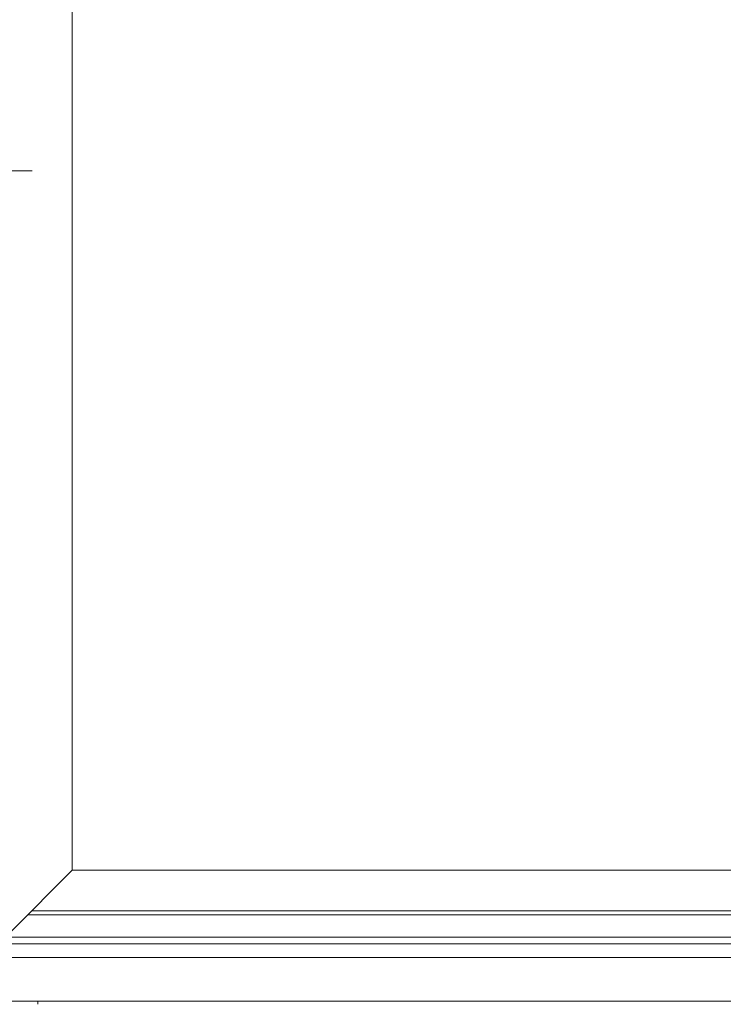
# Model space of a CAD drawing. Extents: x 0 to 1386, y 0 to 2241.
# Drawn here: x 1258 to 1281, y 882 to 913 of the extents above; entities that cross this region are included whole.
import ezdxf

# ---------------------------------------------------------------- set-up
doc = ezdxf.new("R2010")
doc.units = 0
doc.linetypes.add('YCENTER_1', pattern=[13, 10, -1, 1, -1])
doc.layers.add('YKK_A1', color=4, linetype='CONTINUOUS', lineweight=13)

msp = doc.modelspace()

# ---------------------------------------------------------------- linework, layer by layer
at = {"layer": 'YKK_A1'}
for p, q in [((1259.671, 938.91), (1259.671, 886.01)), ((1259.671, 886.01), (1257.721, 884.06)), ((1259.671, 886.01), (1301.471, 886.01)), ((1258.246, 884.585), (1302.896, 884.585)), ((1258.371, 884.71), (1302.771, 884.71)), ((1238.761, 883.65), (1322.381, 883.65)), ((1322.161, 883.87), (1238.981, 883.87)), ((1322.821, 883.21), (1238.321, 883.21)), ((1324.221, 881.81), (1236.921, 881.81)), ((1258.571, 881.71), (1258.571, 881.81))]:
    msp.add_line(p, q, dxfattribs=at)
at = {"layer": 'YKK_A1', "linetype": 'YCENTER_1', "ltscale": 0.2}
msp.add_line((1255.007, 908.46), (1258.386, 908.46), dxfattribs=at)

doc.saveas('drawing.dxf')
